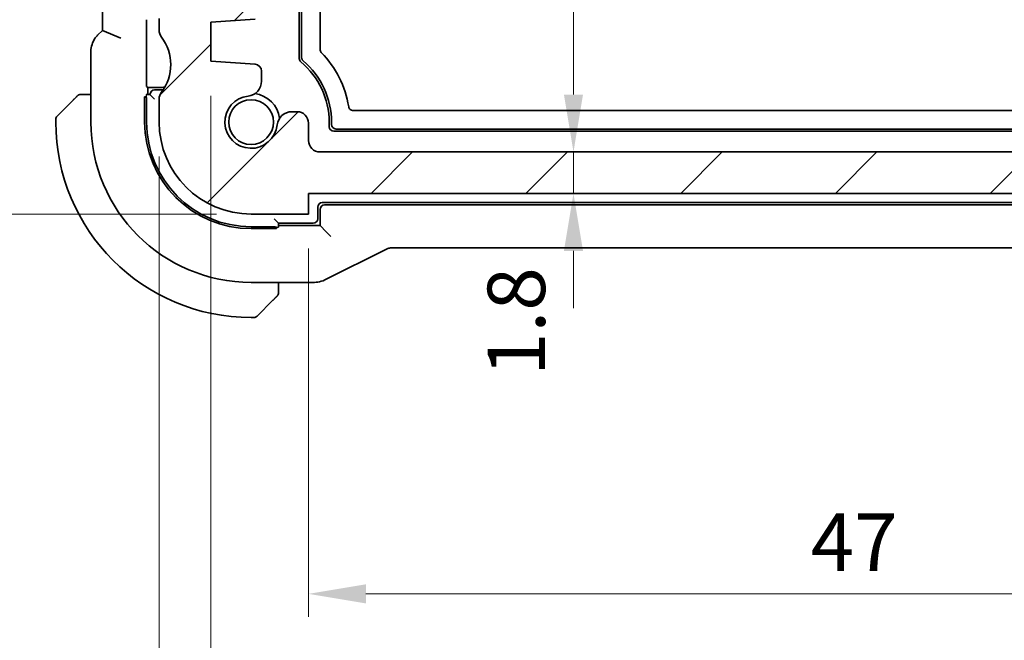
# Model space of a CAD drawing. Units: millimetres. Extents: x 14 to 2205, y 8 to 430.
# Drawn here: x 632 to 675, y 48 to 75 of the extents above; entities that cross this region are included whole.
import ezdxf

# ---------------------------------------------------------------- set-up
doc = ezdxf.new("R2010")
doc.units = ezdxf.units.MM
doc.layers.get('Defpoints').update_dxf_attribs({"lineweight": 25})
for name, color, linetype, lineweight in [('Dimension (ISO)', 7, 'Continuous', 18), ('Hatch (ISO)', 1, 'Continuous', 18), ('Visible (ISO)', 7, 'Continuous', 35), ('Visible Narrow (ISO)', 7, 'Continuous', 25)]:
    doc.layers.add(name, color=color, linetype=linetype, lineweight=lineweight)
doc.styles.add('Note Text (TK)', font='MS PGothic.ttf')
doc.dimstyles.new('Default - Method 1b (TK)', dxfattribs={"dimtxt": 2.5, "dimasz": 2.5, "dimexe": 1, "dimexo": 1.5, "dimgap": 1, "dimtad": 1, "dimtoh": 1, "dimrnd": 1e-08, "dimdsep": 46, "dimtxsty": 'Note Text (TK)', "dimcen": 0.09, "dimdle": 5, "dimclrd": 100, "dimclre": 100, "dimclrt": 7, "dimadec": 1, "dimazin": 1, "dimtfac": 1, "dimtmove": 0, "dimatfit": 3, "dimfxl": 1, "dimtolj": 1, "dimlwd": -1, "dimlwe": -1, "dimarcsym": 0})

# ---------------------------------------------------------------- blocks, each defined once
blk = doc.blocks.new('*D26')
at = {"layer": 'Defpoints', "color": 0}
for p in [(645.021, 99.053), (645.021, 69.452), (656.054, 69.452)]:
    blk.add_point(p, dxfattribs=at)
at = {"layer": 'Dimension (ISO)', "color": 100}
for p, q in [((646.521, 99.053), (657.054, 99.053)), ((656.054, 96.553), (656.054, 71.952)), ((646.521, 69.452), (657.054, 69.452))]:
    blk.add_line(p, q, dxfattribs=at)
for points in [[(655.637, 96.553), (656.47, 96.553), (656.054, 99.053)], [(655.637, 71.952), (656.47, 71.952), (656.054, 69.452)]]:
    blk.add_solid(points, dxfattribs=at)
at = {"layer": 'Dimension (ISO)', "color": 7, "insert": (653.76, 86.385), "char_height": 2.5, "attachment_point": 4, "rotation": 90, "style": 'Note Text (TK)'}
blk.add_mtext('\\A1;29.6', dxfattribs=at)
blk = doc.blocks.new('*D27')
at = {"layer": 'Defpoints', "color": 0}
for p in [(645.021, 69.452), (644.521, 67.652), (656.054, 67.652)]:
    blk.add_point(p, dxfattribs=at)
at = {"layer": 'Dimension (ISO)', "color": 100}
for p, q in [((656.054, 71.952), (656.054, 74.452)), ((646.521, 69.452), (657.054, 69.452)), ((656.054, 69.452), (656.054, 67.652)), ((656.054, 65.152), (656.054, 62.652))]:
    blk.add_line(p, q, dxfattribs=at)
for points in [[(655.637, 71.952), (656.47, 71.952), (656.054, 69.452)], [(655.637, 65.152), (656.47, 65.152), (656.054, 67.652)]]:
    blk.add_solid(points, dxfattribs=at)
at = {"layer": 'Dimension (ISO)', "color": 7, "insert": (653.567, 59.707), "char_height": 2.5, "attachment_point": 4, "rotation": 90, "style": 'Note Text (TK)'}
blk.add_mtext('\\A1;1.8', dxfattribs=at)
blk = doc.blocks.new('*D30')
at = {"layer": 'Defpoints', "color": 0}
for p in [(644.521, 66.752), (691.521, 66.752), (644.521, 50.232)]:
    blk.add_point(p, dxfattribs=at)
at = {"layer": 'Dimension (ISO)', "color": 100}
for p, q in [((644.521, 65.252), (644.521, 49.232)), ((691.521, 65.252), (691.521, 49.232)), ((689.021, 50.232), (647.021, 50.232))]:
    blk.add_line(p, q, dxfattribs=at)
for points in [[(647.021, 50.648), (647.021, 49.815), (644.521, 50.232)], [(689.021, 50.648), (689.021, 49.815), (691.521, 50.232)]]:
    blk.add_solid(points, dxfattribs=at)
at = {"layer": 'Dimension (ISO)', "color": 7, "insert": (666.381, 52.482), "char_height": 2.5, "attachment_point": 4, "style": 'Note Text (TK)'}
blk.add_mtext('\\A1;47', dxfattribs=at)
blk = doc.blocks.new('*D31')
at = {"layer": 'Defpoints', "color": 0}
for p in [(640.271, 73.402), (695.771, 73.402), (640.271, 40.072)]:
    blk.add_point(p, dxfattribs=at)
at = {"layer": 'Dimension (ISO)', "color": 100}
for p, q in [((640.271, 71.902), (640.271, 39.072)), ((695.771, 71.902), (695.771, 39.072)), ((693.271, 40.072), (642.771, 40.072))]:
    blk.add_line(p, q, dxfattribs=at)
for points in [[(642.771, 40.489), (642.771, 39.656), (640.271, 40.072)], [(693.271, 40.489), (693.271, 39.656), (695.771, 40.072)]]:
    blk.add_solid(points, dxfattribs=at)
at = {"layer": 'Dimension (ISO)', "color": 7, "insert": (665.109, 42.322), "char_height": 2.5, "attachment_point": 4, "style": 'Note Text (TK)'}
blk.add_mtext('\\A1;55.5', dxfattribs=at)
blk = doc.blocks.new('*D32')
at = {"layer": 'Defpoints', "color": 0}
for p in [(638.021, 70.752), (698.021, 70.752), (698.021, 30.029)]:
    blk.add_point(p, dxfattribs=at)
at = {"layer": 'Dimension (ISO)', "color": 100}
for p, q in [((638.021, 69.252), (638.021, 29.029)), ((698.021, 69.252), (698.021, 29.029)), ((640.521, 30.029), (695.521, 30.029))]:
    blk.add_line(p, q, dxfattribs=at)
for points in [[(640.521, 30.445), (640.521, 29.612), (638.021, 30.029)], [(695.521, 30.445), (695.521, 29.612), (698.021, 30.029)]]:
    blk.add_solid(points, dxfattribs=at)
at = {"layer": 'Dimension (ISO)', "color": 7, "insert": (666.367, 32.279), "char_height": 2.5, "attachment_point": 4, "style": 'Note Text (TK)'}
blk.add_mtext('\\A1;60', dxfattribs=at)
blk = doc.blocks.new('*D34')
at = {"layer": 'Defpoints', "color": 0}
for p in [(638.521, 90.252), (624.084, 66.752), (642.021, 66.752)]:
    blk.add_point(p, dxfattribs=at)
at = {"layer": 'Dimension (ISO)', "color": 100}
for p, q in [((637.021, 90.252), (623.084, 90.252)), ((624.084, 87.752), (624.084, 69.252)), ((640.521, 66.752), (623.084, 66.752))]:
    blk.add_line(p, q, dxfattribs=at)
for points in [[(623.668, 87.752), (624.501, 87.752), (624.084, 90.252)], [(623.668, 69.252), (624.501, 69.252), (624.084, 66.752)]]:
    blk.add_solid(points, dxfattribs=at)
at = {"layer": 'Dimension (ISO)', "color": 7, "insert": (621.834, 75.59), "char_height": 2.5, "attachment_point": 4, "rotation": 90, "style": 'Note Text (TK)'}
blk.add_mtext('\\A1;23.5', dxfattribs=at)
blk = doc.blocks.new('*D35')
at = {"layer": 'Defpoints', "color": 0}
for p in [(614.452, 101.753), (642.021, 101.753), (642.021, 66.752)]:
    blk.add_point(p, dxfattribs=at)
at = {"layer": 'Dimension (ISO)', "color": 100}
for p, q in [((640.521, 101.753), (613.452, 101.753)), ((614.452, 69.252), (614.452, 99.253)), ((640.521, 66.752), (613.452, 66.752))]:
    blk.add_line(p, q, dxfattribs=at)
for points in [[(614.035, 99.253), (614.868, 99.253), (614.452, 101.753)], [(614.035, 69.252), (614.868, 69.252), (614.452, 66.752)]]:
    blk.add_solid(points, dxfattribs=at)
at = {"layer": 'Dimension (ISO)', "color": 7, "insert": (612.202, 82.619), "char_height": 2.5, "attachment_point": 4, "rotation": 90, "style": 'Note Text (TK)'}
blk.add_mtext('\\A1;35', dxfattribs=at)

msp = doc.modelspace()

# ---------------------------------------------------------------- hatches: boundary and pattern name
at = {"layer": 'Hatch (ISO)'}
h = msp.add_hatch(dxfattribs=at)
h.set_pattern_fill('ANSI31', color=256, scale=38.1, style=0)
h.set_pattern_definition([(45, (393.75, -4), (-3.367596, 3.367596), [])])
edge = h.paths.add_edge_path()
edge.add_line((698.0213, 81.752), (698.0213, 88.752))
edge.add_ellipse((697.5213, 88.752), major_axis=(0.5, 0), ratio=1, start_angle=0, end_angle=36.8699)
edge.add_ellipse((699.5213, 90.252), major_axis=(-1.6, -1.2), ratio=1, start_angle=323.1301, end_angle=360, ccw=False)
edge.add_line((697.5213, 90.252), (697.5212, 90.252))
edge.add_line((697.5212, 90.252), (696.6213, 90.252))
edge.add_ellipse((696.6213, 89.952), major_axis=(0, 0.3), ratio=1, start_angle=0, end_angle=0.89904)
edge.add_ellipse((696.6213, 89.952), major_axis=(-0.0047, 0.3), ratio=1, start_angle=0, end_angle=89.10096)
edge.add_line((696.3213, 89.952), (696.3213, 88.702))
edge.add_line((696.3213, 88.702), (696.3213, 87.202))
edge.add_line((696.3213, 87.202), (696.3213, 87.002))
edge.add_ellipse((696.0213, 87.002), major_axis=(0.3, 0), ratio=1, start_angle=270, end_angle=360, ccw=False)
edge.add_line((696.0213, 86.702), (694.6213, 86.702))
edge.add_ellipse((694.6213, 87.002), major_axis=(0, -0.3), ratio=1, start_angle=270, end_angle=360, ccw=False)
edge.add_line((694.3213, 87.002), (694.3213, 87.202))
edge.add_line((694.3213, 87.202), (694.3213, 88.702))
edge.add_line((694.3213, 88.702), (694.3213, 89.952))
edge.add_ellipse((694.0213, 89.952), major_axis=(0.3, 0), ratio=1, start_angle=0, end_angle=90)
edge.add_line((694.0213, 90.252), (693.1213, 90.252))
edge.add_ellipse((693.1213, 89.952), major_axis=(0, 0.3), ratio=1, start_angle=0, end_angle=89.99614)
edge.add_line((692.8213, 89.952), (692.8213, 86.252))
edge.add_ellipse((693.8213, 86.252), major_axis=(-1, 0), ratio=1, start_angle=0, end_angle=90)
edge.add_line((693.8213, 85.252), (695.7213, 85.252))
edge.add_ellipse((695.7213, 84.752), major_axis=(0, 0.5), ratio=1, start_angle=269.99768, end_angle=360, ccw=False)
edge.add_line((696.2213, 84.752), (696.2213, 80.9172))
edge.add_ellipse((695.7213, 80.9172), major_axis=(0.5, 0), ratio=1, start_angle=274, end_angle=360, ccw=False)
edge.add_line((695.7562, 80.4184), (693.8466, 80.2848))
edge.add_ellipse((693.8675, 79.9856), major_axis=(-0.0209, 0.2993), ratio=1, start_angle=0, end_angle=86.00007)
edge.add_line((693.5675, 79.9856), (693.5675, 79.0358))
edge.add_ellipse((693.8675, 79.0358), major_axis=(-0.3, 0), ratio=1, start_angle=0, end_angle=85.99993)
edge.add_line((693.8466, 78.7365), (695.7713, 78.602))
edge.add_line((695.7713, 78.602), (695.7713, 76.902))
edge.add_line((695.7713, 76.902), (693.8466, 76.7674))
edge.add_ellipse((693.8675, 76.4681), major_axis=(-0.0209, 0.2993), ratio=1, start_angle=0, end_angle=86)
edge.add_line((693.5675, 76.4681), (693.5675, 75.5358))
edge.add_ellipse((693.8675, 75.5358), major_axis=(-0.3, 0), ratio=1, start_angle=0, end_angle=86)
edge.add_line((693.8466, 75.2365), (695.7713, 75.102))
edge.add_line((695.7713, 75.102), (695.7713, 73.402))
edge.add_line((695.7713, 73.402), (693.8466, 73.2674))
edge.add_ellipse((693.8675, 72.9681), major_axis=(-0.0209, 0.2993), ratio=1, start_angle=0, end_angle=85.99992)
edge.add_line((693.5675, 72.9681), (693.5675, 72.5312))
edge.add_ellipse((694.2175, 72.5312), major_axis=(-0.65, 0), ratio=1, start_angle=0, end_angle=83.70723)
edge.add_ellipse((694.0213, 70.752), major_axis=(0.1249, 1.1331), ratio=1, start_angle=102.5849, end_angle=360, ccw=False)
edge.add_ellipse((692.2421, 70.5558), major_axis=(0.6461, 0.0712), ratio=1, start_angle=0, end_angle=83.70755)
edge.add_line((692.2421, 71.2058), (692.0213, 71.2058))
edge.add_ellipse((692.0213, 70.7058), major_axis=(0, 0.5), ratio=1, start_angle=0, end_angle=90)
edge.add_line((691.5213, 70.7058), (691.5213, 69.952))
edge.add_ellipse((691.0213, 69.952), major_axis=(0.5, 0), ratio=1, start_angle=270, end_angle=360, ccw=False)
edge.add_line((691.0213, 69.452), (645.0213, 69.452))
edge.add_ellipse((645.0213, 69.952), major_axis=(0, -0.5), ratio=1, start_angle=270, end_angle=360, ccw=False)
edge.add_line((644.5213, 69.952), (644.5213, 70.7058))
edge.add_ellipse((644.0213, 70.7058), major_axis=(0.5, 0), ratio=1, start_angle=0, end_angle=90)
edge.add_line((644.0213, 71.2058), (643.8006, 71.2058))
edge.add_ellipse((643.8006, 70.5558), major_axis=(0, 0.65), ratio=1, start_angle=0, end_angle=83.70755)
edge.add_ellipse((642.0213, 70.752), major_axis=(1.1331, -0.1249), ratio=1, start_angle=102.5849, end_angle=360, ccw=False)
edge.add_ellipse((641.8252, 72.5312), major_axis=(0.0712, -0.6461), ratio=1, start_angle=0, end_angle=83.70754)
edge.add_line((642.4752, 72.5312), (642.4752, 72.9681))
edge.add_ellipse((642.1752, 72.9681), major_axis=(0.3, 0), ratio=1, start_angle=0, end_angle=85.99992)
edge.add_line((642.1961, 73.2674), (640.2713, 73.402))
edge.add_line((640.2713, 73.402), (640.2713, 75.102))
edge.add_line((640.2713, 75.102), (642.1961, 75.2365))
edge.add_ellipse((642.1752, 75.5358), major_axis=(0.0209, -0.2993), ratio=1, start_angle=0, end_angle=86)
edge.add_line((642.4752, 75.5358), (642.4752, 76.4681))
edge.add_ellipse((642.1752, 76.4681), major_axis=(0.3, 0), ratio=1, start_angle=0, end_angle=86)
edge.add_line((642.1961, 76.7674), (640.2713, 76.902))
edge.add_line((640.2713, 76.902), (640.2713, 78.602))
edge.add_line((640.2713, 78.602), (642.1961, 78.7365))
edge.add_ellipse((642.1752, 79.0358), major_axis=(0.0209, -0.2993), ratio=1, start_angle=0, end_angle=85.99993)
edge.add_line((642.4752, 79.0358), (642.4752, 79.9856))
edge.add_ellipse((642.1752, 79.9856), major_axis=(0.3, 0), ratio=1, start_angle=0, end_angle=86.00007)
edge.add_line((642.1961, 80.2848), (640.2865, 80.4184))
edge.add_ellipse((640.3213, 80.9172), major_axis=(-0.0349, -0.4988), ratio=1, start_angle=274, end_angle=360, ccw=False)
edge.add_line((639.8213, 80.9172), (639.8213, 84.752))
edge.add_ellipse((640.3213, 84.752), major_axis=(-0.5, 0), ratio=1, start_angle=270, end_angle=360, ccw=False)
edge.add_line((640.3213, 85.252), (642.2213, 85.252))
edge.add_ellipse((642.2214, 86.252), major_axis=(0, -1), ratio=1, start_angle=0, end_angle=90.00118)
edge.add_line((643.2214, 86.252), (643.2214, 89.952))
edge.add_ellipse((642.9214, 89.952), major_axis=(0.3, 0), ratio=1, start_angle=0, end_angle=89.99614)
edge.add_line((642.9214, 90.252), (642.0213, 90.252))
edge.add_ellipse((642.0213, 89.952), major_axis=(0, 0.3), ratio=1, start_angle=0, end_angle=90)
edge.add_line((641.7213, 89.952), (641.7213, 88.702))
edge.add_line((641.7213, 88.702), (641.7213, 87.202))
edge.add_line((641.7213, 87.202), (641.7213, 87.002))
edge.add_ellipse((641.4213, 87.002), major_axis=(0.3, 0), ratio=1, start_angle=270, end_angle=360, ccw=False)
edge.add_line((641.4213, 86.702), (640.0213, 86.702))
edge.add_ellipse((640.0213, 87.002), major_axis=(0, -0.3), ratio=1, start_angle=270, end_angle=360, ccw=False)
edge.add_line((639.7213, 87.002), (639.7213, 87.202))
edge.add_line((639.7213, 87.202), (639.7213, 88.702))
edge.add_line((639.7213, 88.702), (639.7213, 89.952))
edge.add_ellipse((639.4213, 89.952), major_axis=(0.3, 0), ratio=1, start_angle=0, end_angle=90)
edge.add_line((639.4213, 90.252), (638.5213, 90.252))
edge.add_ellipse((636.5213, 90.252), major_axis=(2, 0), ratio=1, start_angle=323.13009, end_angle=360, ccw=False)
edge.add_ellipse((638.5213, 88.752), major_axis=(-0.4, 0.3), ratio=1, start_angle=0, end_angle=36.8699)
edge.add_line((638.0213, 88.752), (638.0213, 81.752))
edge.add_ellipse((638.5213, 81.752), major_axis=(-0.5, 0), ratio=1, start_angle=0, end_angle=36.8699)
edge.add_ellipse((636.5213, 80.252), major_axis=(1.6, 1.2), ratio=1, start_angle=286.2602, end_angle=360, ccw=False)
edge.add_ellipse((638.5213, 78.752), major_axis=(-0.4, 0.3), ratio=1, start_angle=0, end_angle=36.8699)
edge.add_line((638.0213, 78.752), (638.0213, 78.252))
edge.add_ellipse((638.5213, 78.252), major_axis=(-0.5, 0), ratio=1, start_angle=0, end_angle=36.8699)
edge.add_ellipse((636.5213, 76.752), major_axis=(1.6, 1.2), ratio=1, start_angle=286.2602, end_angle=360, ccw=False)
edge.add_ellipse((638.5213, 75.252), major_axis=(-0.4, 0.3), ratio=1, start_angle=0, end_angle=36.8699)
edge.add_line((638.0213, 75.252), (638.0213, 74.752))
edge.add_ellipse((638.5213, 74.752), major_axis=(-0.5, 0), ratio=1, start_angle=0, end_angle=36.8699)
edge.add_ellipse((636.5213, 73.252), major_axis=(1.6, 1.2), ratio=1, start_angle=286.2602, end_angle=360, ccw=False)
edge.add_ellipse((638.5213, 71.752), major_axis=(-0.4, 0.3), ratio=1, start_angle=0, end_angle=36.8699)
edge.add_line((638.0213, 71.752), (638.0213, 70.752))
edge.add_ellipse((642.0213, 70.752), major_axis=(-4, 0), ratio=1, start_angle=0, end_angle=90)
edge.add_line((642.0213, 66.752), (644.5213, 66.752))
edge.add_line((644.5213, 66.752), (644.5213, 67.652))
edge.add_line((644.5213, 67.652), (691.5213, 67.652))
edge.add_line((691.5213, 67.652), (691.5213, 66.752))
edge.add_line((691.5213, 66.752), (694.0213, 66.752))
edge.add_ellipse((694.0213, 70.752), major_axis=(0, -4), ratio=1, start_angle=0, end_angle=90)
edge.add_line((698.0213, 70.752), (698.0213, 71.752))
edge.add_ellipse((697.5213, 71.752), major_axis=(0.5, 0), ratio=1, start_angle=0, end_angle=36.8699)
edge.add_ellipse((699.5213, 73.252), major_axis=(-1.6, -1.2), ratio=1, start_angle=286.2602, end_angle=360, ccw=False)
edge.add_ellipse((697.5213, 74.752), major_axis=(0.4, -0.3), ratio=1, start_angle=0, end_angle=36.8699)
edge.add_line((698.0213, 74.752), (698.0213, 75.252))
edge.add_ellipse((697.5213, 75.252), major_axis=(0.5, 0), ratio=1, start_angle=0, end_angle=36.8699)
edge.add_ellipse((699.5213, 76.752), major_axis=(-1.6, -1.2), ratio=1, start_angle=286.2602, end_angle=360, ccw=False)
edge.add_ellipse((697.5213, 78.252), major_axis=(0.4, -0.3), ratio=1, start_angle=0, end_angle=36.8699)
edge.add_line((698.0213, 78.252), (698.0213, 78.752))
edge.add_ellipse((697.5213, 78.752), major_axis=(0.5, 0), ratio=1, start_angle=0, end_angle=36.8699)
edge.add_ellipse((699.5213, 80.252), major_axis=(-1.6, -1.2), ratio=1, start_angle=286.2602, end_angle=360, ccw=False)
edge.add_ellipse((697.5213, 81.752), major_axis=(0.4, -0.3), ratio=1, start_angle=0, end_angle=36.8699)

# ---------------------------------------------------------------- linework, layer by layer
at = {"layer": 'Visible (ISO)'}
for p, q in [((644.1213, 73.5214), (644.1213, 94.9825)), ((644.2213, 73.5679), (644.2213, 94.936)), ((645.0213, 94.5882), (645.0213, 73.9158)), ((635.5498, 93.7637), (635.5498, 74.7402)), ((637.469, 72.4975), (637.469, 75.0064)), ((638.0213, 75.252), (638.0213, 74.752)), ((640.2713, 75.102), (642.1961, 75.2365)), ((640.2713, 73.402), (640.2713, 75.102)), ((635.5498, 74.7402), (635.3426, 74.533)), ((636.3498, 74.4088), (635.5498, 74.7402)), ((635.0498, 70.752), (635.0498, 73.826)), ((642.1961, 73.2674), (640.2713, 73.402)), ((642.4752, 72.5312), (642.4752, 72.9681)), ((637.5213, 72.252), (637.4757, 72.2976)), ((638.0213, 72.252), (637.5213, 72.252)), ((637.5213, 71.952), (637.5213, 72.252)), ((638.0213, 72.152), (637.8213, 72.152)), ((633.5799, 71.0105), (634.2736, 71.7042)), ((635.0498, 71.952), (634.7757, 71.952)), ((637.3886, 71.852), (637.4524, 71.852)), ((637.3886, 70.752), (637.3886, 71.852)), ((637.6213, 71.952), (637.4585, 71.952)), ((637.4713, 70.752), (637.4713, 71.752)), ((637.6213, 71.952), (637.8213, 71.752)), ((638.0213, 71.752), (638.0213, 70.752)), ((644.0213, 71.2058), (643.8006, 71.2058)), ((646.4665, 71.252), (689.5762, 71.252)), ((633.5213, 70.8691), (633.5213, 70.752)), ((645.4213, 70.552), (645.4213, 70.752)), ((645.5213, 70.6518), (645.5213, 70.752)), ((644.5213, 69.952), (644.5213, 70.7058)), ((690.4213, 70.352), (645.6213, 70.352)), ((690.3215, 70.452), (645.7212, 70.452)), ((691.0213, 69.452), (645.0213, 69.452)), ((644.5213, 66.752), (644.5213, 67.652)), ((644.5213, 67.652), (691.5213, 67.652)), ((644.9213, 66.552), (644.9213, 67.052)), ((645.0213, 66.9521), (645.0213, 66.252)), ((645.1213, 67.252), (690.9213, 67.252)), ((690.8215, 67.152), (645.2212, 67.152)), ((642.0213, 66.752), (644.5213, 66.752)), ((643.2213, 66.352), (643.0213, 66.552)), ((643.0213, 66.202), (642.0213, 66.202)), ((643.1213, 66.1193), (642.0213, 66.1193)), ((643.1213, 66.1831), (643.1213, 66.1193)), ((643.2213, 66.352), (644.7213, 66.352)), ((643.2213, 66.1891), (643.2213, 66.352)), ((645.0213, 66.252), (643.2213, 66.252)), ((645.294, 65.9793), (645.0213, 66.252)), ((645.294, 65.9793), (645.4938, 65.7795)), ((645.2258, 63.8859), (647.9092, 65.2277)), ((648.1325, 65.2804), (687.9102, 65.2804)), ((644.7786, 63.7804), (642.0213, 63.7804)), ((643.2213, 63.5063), (643.2213, 63.7804)), ((642.9736, 63.0042), (642.2799, 62.3105)), ((642.0213, 62.252), (642.1385, 62.252))]:
    msp.add_line(p, q, dxfattribs=at)
msp.add_circle((642.0213, 70.752), 0.9739, dxfattribs=at)
for centre, radius, start, end in [((638.5213, 74.752), 0.5, 180, 216.8699), ((636.5213, 73.252), 2, 323.1301, 36.8699), ((642.0213, 70.752), 4.3, 8.94769, 44.67525), ((644.3213, 73.5214), 0.2, 180, 230.29098), ((642.0213, 70.752), 3.4, 0, 50.29098), ((642.0213, 70.752), 3.5, 0, 49.56108), ((642.1752, 72.9681), 0.3, 0.00008, 86.00001), ((641.8252, 72.5312), 0.65, 276.29245, 359.99999), ((637.8213, 71.952), 0.2, 90, 180), ((638.0213, 73.252), 1, 270, 284.47753), ((638.0213, 73.252), 1.1, 270, 279.41804), ((638.5213, 71.752), 0.5, 143.1301, 180), ((634.6042, 71.752), 0.2, 112.5, 135), ((634.6042, 71.752), 0.2, 90, 112.5), ((642.0213, 70.752), 1.14, 96.29245, 353.70755), ((642.0213, 70.752), 1.25, 7.59988, 82.40011), ((643.8006, 70.5558), 0.65, 90, 173.70755), ((644.0213, 70.7058), 0.5, 0, 90), ((633.7213, 70.8691), 0.2, 135, 180), ((642.0213, 70.752), 8.5, 180, 270), ((642.0213, 70.752), 6.9716, 180, 270), ((642.0213, 70.752), 4.6327, 180, 270), ((642.0213, 70.752), 4.55, 180, 270), ((642.0213, 70.752), 4, 180, 270), ((645.6213, 70.552), 0.2, 180, 270), ((645.0213, 69.952), 0.5, 180, 270), ((645.1213, 67.052), 0.2, 90, 180), ((644.7213, 66.552), 0.2, 270, 0), ((643.0213, 63.3348), 0.2, 315, 337.42191), ((643.0213, 63.3348), 0.2, 337.5, 0), ((642.1385, 62.452), 0.2, 270, 315)]:
    msp.add_arc(centre, radius, start, end, dxfattribs=at)
for centre, major_axis, ratio, start_param, end_param in [((637.4759, 75.0064), (0, 0.2), 0.0349208, 0.0349066, 1.5707963), ((637.4759, 72.4975), (0, 0.2), 0.0349208, 1.5707963, 3.1066861), ((637.2782, 71.752), (0, 0.2), 0.9656888, 4.712389, 5.2359878), ((645.7215, 70.6521), (-0.1416, -0.1416), 0.9987828, 5.4983961, 7.0679745), ((645.2215, 66.9518), (-0.1416, 0.1416), 0.9987828, 5.4983961, 7.0679745), ((643.0213, 66.0088), (0.2, 0), 0.9656888, 1.0471976, 1.5707963)]:
    msp.add_ellipse(centre, major_axis=major_axis, ratio=ratio, start_param=start_param, end_param=end_param, dxfattribs=at)
for points, knots in [([(635.0498, 73.826), (635.0498, 73.9292), (635.0668, 74.0336), (635.1311, 74.2321), (635.1797, 74.3285), (635.2719, 74.4563), (635.3058, 74.4962), (635.3426, 74.533)], [0, 0, 0, 0, 0.030965018, 0.030965018, 0.062597365, 0.062597365, 0.078216971, 0.078216971, 0.078216971, 0.078216971]), ([(645.0213, 73.9158), (645.0213, 73.8898), (645.0266, 73.8639), (645.0464, 73.8158), (645.0608, 73.7937), (645.0791, 73.7752)], [-0.015584024, -0.015584024, -0.015584024, -0.015584024, -0.007792012, -0.007792012, 0, 0, 0, 0]), ([(644.2916, 73.4158), (644.2806, 73.4251), (644.2707, 73.4357), (644.2535, 73.4588), (644.246, 73.4712), (644.234, 73.4973), (644.2293, 73.5111), (644.223, 73.5392), (644.2213, 73.5535), (644.2213, 73.5679)], [0, 0, 0, 0, 0.004320422, 0.004320422, 0.008639981, 0.008639981, 0.012959524, 0.012959524, 0.017279959, 0.017279959, 0.017279959, 0.017279959]), ([(634.4097, 71.8403), (634.4017, 71.8323), (634.393, 71.8237), (634.3837, 71.8143), (634.3746, 71.8053), (634.365, 71.7956), (634.3548, 71.7854), (634.3453, 71.7759), (634.3356, 71.7662), (634.3263, 71.7569), (634.3168, 71.7474), (634.3076, 71.7382), (634.2987, 71.7294), (634.2899, 71.7205), (634.2815, 71.7121), (634.2736, 71.7042)], [0.5, 0.5, 0.5, 0.5, 0.60524772, 0.60524772, 0.60524772, 0.707891, 0.707891, 0.707891, 0.80414857, 0.80414857, 0.80414857, 0.90207429, 0.90207429, 0.90207429, 1, 1, 1, 1]), ([(634.4628, 71.8934), (634.4627, 71.8933), (634.4627, 71.8933), (634.4598, 71.8904), (634.457, 71.8876), (634.4514, 71.882), (634.443, 71.8737), (634.4342, 71.8648), (634.4222, 71.8528), (634.4097, 71.8403)], [0, 0, 0, 0, 0.16464555, 0.16464555, 0.16464555, 0.3268563, 0.3268563, 0.3268563, 0.5, 0.5, 0.5, 0.5]), ([(634.6494, 71.952), (634.6379, 71.952), (634.6281, 71.952), (634.6208, 71.952), (634.6137, 71.952), (634.6091, 71.952), (634.6067, 71.952), (634.6064, 71.952), (634.6062, 71.952), (634.6059, 71.952), (634.6043, 71.952), (634.6042, 71.952), (634.6042, 71.952)], [0.5, 0.5, 0.5, 0.5, 0.6699894, 0.6699894, 0.6699894, 0.83656608, 0.83656608, 0.83656608, 0.85622576, 0.85622576, 0.85622576, 1, 1, 1, 1]), ([(634.7757, 71.952), (634.7677, 71.952), (634.7595, 71.952), (634.7508, 71.952), (634.7423, 71.952), (634.7334, 71.952), (634.7244, 71.952), (634.7153, 71.952), (634.7062, 71.952), (634.6974, 71.952), (634.6884, 71.952), (634.6798, 71.952), (634.6719, 71.952), (634.6637, 71.952), (634.6562, 71.952), (634.6494, 71.952)], [0, 0, 0, 0, 0.10026775, 0.10026775, 0.10026775, 0.19847065, 0.19847065, 0.19847065, 0.29651622, 0.29651622, 0.29651622, 0.39628078, 0.39628078, 0.39628078, 0.5, 0.5, 0.5, 0.5]), ([(646.269, 71.4207), (646.2727, 71.3975), (646.2806, 71.3749), (646.302, 71.3365), (646.316, 71.3174), (646.3545, 71.2848), (646.3752, 71.2728), (646.4194, 71.2564), (646.4429, 71.252), (646.4665, 71.252)], [-0.031523816, -0.031523816, -0.031523816, -0.031523816, -0.022198721, -0.022198721, -0.014139683, -0.014139683, -0.007073802, -0.007073802, 0, 0, 0, 0]), ([(648.1325, 65.2804), (648.0794, 65.2804), (648.0256, 65.2716), (647.9526, 65.2475), (647.9305, 65.2383), (647.9092, 65.2277)], [0, 0, 0, 0, 0.015932344, 0.015932344, 0.02307092, 0.02307092, 0.02307092, 0.02307092]), ([(645.2257, 63.886), (645.1306, 63.8384), (645.0265, 63.806), (644.8741, 63.7839), (644.8263, 63.7804), (644.7786, 63.7804)], [0, 0, 0, 0, 0.031897594, 0.031897594, 0.04620725, 0.04620725, 0.04620725, 0.04620725]), ([(643.2213, 63.3797), (643.2213, 63.3855), (643.2213, 63.3918), (643.2213, 63.3985), (643.2213, 63.4052), (643.2213, 63.4122), (643.2213, 63.4194), (643.2213, 63.4266), (643.2213, 63.434), (643.2213, 63.4414), (643.2213, 63.4487), (643.2213, 63.4561), (643.2213, 63.4635), (643.2213, 63.4651), (643.2213, 63.4667), (643.2213, 63.4684), (643.2213, 63.4741), (643.2213, 63.4798), (643.2213, 63.4854), (643.2213, 63.4926), (643.2213, 63.4996), (643.2213, 63.5063)], [0.5, 0.5, 0.5, 0.5, 0.58502424, 0.58502424, 0.58502424, 0.66947181, 0.66947181, 0.66947181, 0.75324782, 0.75324782, 0.75324782, 0.83626522, 0.83626522, 0.83626522, 0.85443497, 0.85443497, 0.85443497, 0.91835525, 0.91835525, 0.91835525, 1, 1, 1, 1]), ([(642.9736, 63.0042), (642.9793, 63.0099), (642.9849, 63.0155), (642.9909, 63.0215), (642.9969, 63.0275), (643.0031, 63.0337), (643.0097, 63.0403), (643.0162, 63.0468), (643.0231, 63.0537), (643.03, 63.0607), (643.037, 63.0676), (643.0442, 63.0748), (643.0512, 63.0818), (643.0583, 63.0889), (643.0652, 63.0959), (643.072, 63.1026), (643.0787, 63.1093), (643.0852, 63.1158), (643.0914, 63.122), (643.0976, 63.1282), (643.1035, 63.1342), (643.1092, 63.1398)], [0, 0, 0, 0, 0.071275, 0.071275, 0.071275, 0.14246065, 0.14246065, 0.14246065, 0.21364074, 0.21364074, 0.21364074, 0.28489899, 0.28489899, 0.28489899, 0.35632005, 0.35632005, 0.35632005, 0.42799051, 0.42799051, 0.42799051, 0.5, 0.5, 0.5, 0.5]), ([(643.1092, 63.1398), (643.1148, 63.1454), (643.1202, 63.1508), (643.1252, 63.1558), (643.1302, 63.1608), (643.1348, 63.1654), (643.1389, 63.1695), (643.143, 63.1736), (643.1466, 63.1772), (643.1495, 63.1801), (643.1525, 63.1831), (643.1549, 63.1855), (643.1567, 63.1874), (643.1584, 63.189), (643.1596, 63.1903), (643.1605, 63.1912), (643.1616, 63.1922), (643.1622, 63.1928), (643.1625, 63.1931), (643.1628, 63.1934), (643.1628, 63.1934), (643.1628, 63.1934)], [0.5, 0.5, 0.5, 0.5, 0.57172447, 0.57172447, 0.57172447, 0.6426242, 0.6426242, 0.6426242, 0.71336021, 0.71336021, 0.71336021, 0.78457822, 0.78457822, 0.78457822, 0.85049403, 0.85049403, 0.85049403, 0.92879556, 0.92879556, 0.92879556, 1, 1, 1, 1]), ([(643.2213, 63.3348), (643.2213, 63.3348), (643.2213, 63.3348), (643.2213, 63.335), (643.2213, 63.3353), (643.2213, 63.3357), (643.2213, 63.3365), (643.2213, 63.3373), (643.2213, 63.3385), (643.2213, 63.34), (643.2213, 63.3416), (643.2213, 63.3436), (643.2213, 63.346), (643.2213, 63.3485), (643.2213, 63.3514), (643.2213, 63.3546), (643.2213, 63.358), (643.2213, 63.3618), (643.2213, 63.3659), (643.2213, 63.3701), (643.2213, 63.3748), (643.2213, 63.3797)], [0, 0, 0, 0, 0.07187067, 0.07187067, 0.07187067, 0.14250295, 0.14250295, 0.14250295, 0.21256871, 0.21256871, 0.21256871, 0.28268769, 0.28268769, 0.28268769, 0.35348445, 0.35348445, 0.35348445, 0.42564648, 0.42564648, 0.42564648, 0.5, 0.5, 0.5, 0.5])]:
    msp.add_open_spline(points, degree=3, knots=knots, dxfattribs=at)
at = {"layer": 'Visible Narrow (ISO)'}
for centre, major_axis, start_param, end_param in [((637.4585, 71.752), (0, 0.2), 0, 1.0471976), ((643.0213, 66.1891), (-0.2, 0), 2.0943951, 3.1415927)]:
    msp.add_ellipse(centre, major_axis=major_axis, ratio=0.0349208, start_param=start_param, end_param=end_param, dxfattribs=at)

# ---------------------------------------------------------------- dimensions: what is measured, and where the dimension line sits
at = {"layer": 'Dimension (ISO)', "color": 100}
for base, p1, p2, angle, override, picture, middle in [((614.4515, 101.7527), (642.0213, 66.752), (642.0213, 101.7527), 90, {"dimtoh": 0, "dimdec": 2, "dimtp": 0, "dimtm": 0, "dimtdec": 2, "dimtofl": 0, "dimatfit": 1}, '*D35', (614.4515, 84.2523)), ((656.0537, 69.452), (645.0213, 99.0527), (645.0213, 69.452), 90, {"dimtoh": 0, "dimtofl": 0, "dimtmove": 2, "dimatfit": 1}, '*D26', (653.7602, 89.2901)), ((624.0843, 66.752), (638.5213, 90.252), (642.0213, 66.752), 90, {"dimtoh": 0, "dimdec": 2, "dimtp": 0, "dimtm": 0, "dimtdec": 2, "dimtofl": 0, "dimatfit": 1}, '*D34', (624.0843, 78.502)), ((656.0537, 67.652), (645.0213, 69.452), (644.5213, 67.652), 90, {"dimtoh": 0, "dimse2": 1, "dimtmove": 2, "dimatfit": 1}, '*D27', (653.5674, 61.6175)), ((640.2713, 40.0724), (695.7713, 73.402), (640.2713, 73.402), 180, {"dimtoh": 0, "dimdec": 2, "dimtp": 0, "dimtm": 0, "dimtdec": 2, "dimtofl": 0, "dimatfit": 1}, '*D31', (668.0213, 40.0724)), ((698.0213, 30.0286), (638.0213, 70.752), (698.0213, 70.752), 180, {"dimtoh": 0, "dimdec": 2, "dimtp": 0, "dimtm": 0, "dimtdec": 2, "dimtofl": 0, "dimatfit": 1}, '*D32', (668.0213, 30.0286)), ((644.5213, 50.2316), (691.5213, 66.752), (644.5213, 66.752), 180, {"dimtoh": 0, "dimdec": 2, "dimtp": 0, "dimtm": 0, "dimtdec": 2, "dimtofl": 0, "dimatfit": 1}, '*D30', (668.0213, 50.2316))]:
    dim = msp.add_linear_dim(base=base, p1=p1, p2=p2, angle=angle, dimstyle='Default - Method 1b (TK)', override=override, dxfattribs=at)
    dim.commit()
    dim.dimension.update_dxf_attribs({"geometry": picture, "text_midpoint": middle, "dimtype": 160})

doc.saveas('drawing.dxf')
